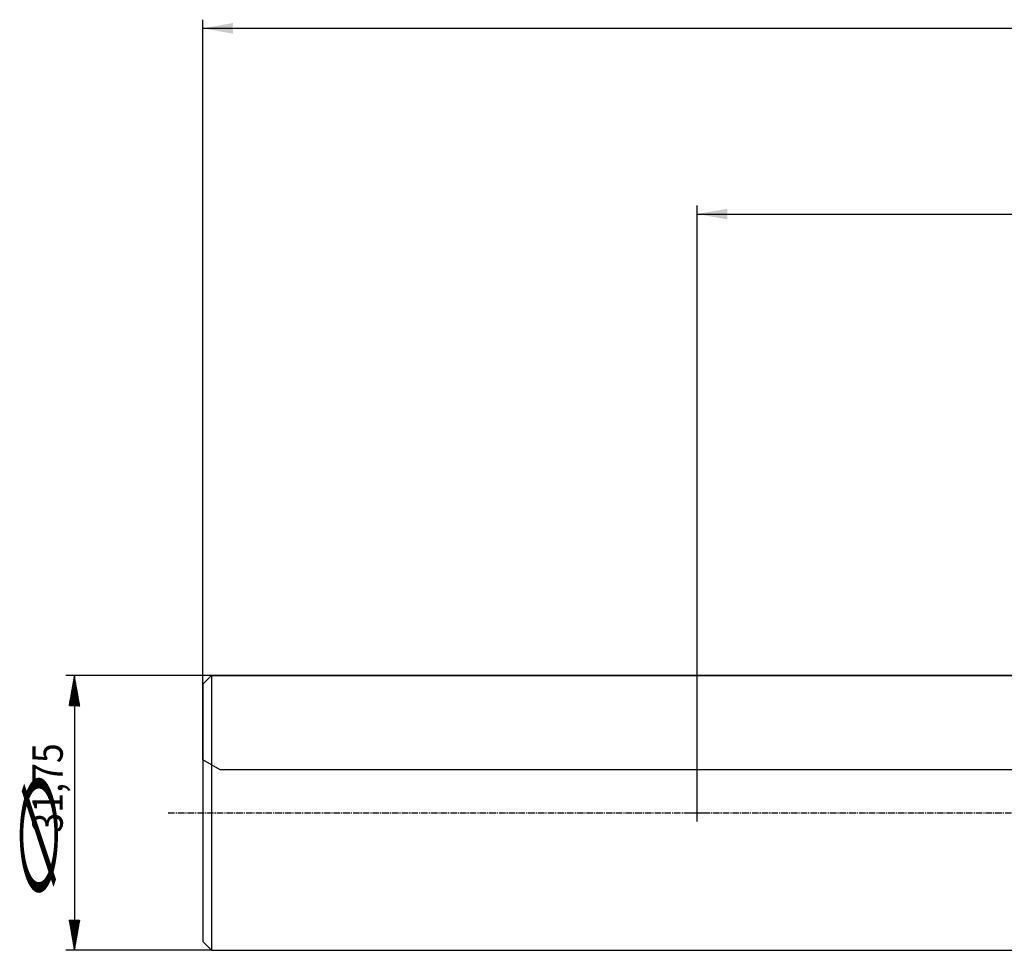
# Model space of a CAD drawing. Units: millimetres. Extents: x 162 to 452, y 201 to 360.
# Drawn here: x 162 to 276, y 250 to 357 of the extents above; entities that cross this region are included whole.
import ezdxf

# ---------------------------------------------------------------- set-up
doc = ezdxf.new("R2010")
doc.units = ezdxf.units.MM
doc.linetypes.add('CENTER2', pattern=[1.125, 0.75, -0.125, 0.125, -0.125])
for name, color, linetype in [('80', 6, 'Continuous'), ('NOCUT', 7, 'Continuous'), ('SK1', 4, 'Continuous'), ('SK2', 7, 'Continuous'), ('SK4', 2, 'CENTER2')]:
    doc.layers.add(name, color=color, linetype=linetype)
doc.styles.add('cesky', font='simplex.shx')

msp = doc.modelspace()

# ---------------------------------------------------------------- linework, layer by layer
at = {"layer": '80'}
for p, q in [((240.27, 264.39), (240.27, 266.39)), ((239.27, 265.39), (241.27, 265.39))]:
    msp.add_line(p, q, dxfattribs=at)
msp.add_point((240.27, 265.39), dxfattribs=at)
at = {"layer": 'NOCUT'}
for p, q in [((183.12, 280.26), (184.12, 281.26)), ((184.12, 281.26), (373.12, 281.26)), ((183.12, 271.54), (183.12, 280.26)), ((185.12, 270.39), (183.12, 271.54)), ((403.12, 270.39), (185.12, 270.39))]:
    msp.add_line(p, q, dxfattribs=at)
at = {"layer": 'SK1'}
for p, q in [((184.12, 281.26), (183.12, 280.26)), ((184.12, 281.26), (184.12, 249.51)), ((373.12, 281.26), (184.12, 281.26)), ((183.12, 280.26), (183.12, 250.51)), ((183.12, 250.51), (184.12, 249.51)), ((184.12, 249.51), (373.12, 249.51))]:
    msp.add_line(p, q, dxfattribs=at)
at = {"layer": 'SK2'}
for p, q in [((183.12, 273.34), (183.12, 357.08)), ((433.12, 356.08), (183.12, 356.08)), ((240.27, 265.39), (240.27, 335.62)), ((240.27, 334.62), (433.12, 334.62)), ((184.12, 281.26), (167.28, 281.26)), ((168.26, 281.15), (168.3, 281.18)), ((168.27, 281.22), (168.29, 281.23)), ((168.27, 281.18), (168.29, 281.21)), ((168.28, 281.26), (168.28, 249.51)), ((168.28, 281.25), (168.28, 281.25)), ((167.98, 279.56), (168.49, 280.07)), ((167.98, 279.53), (168.5, 280.05)), ((167.99, 279.63), (168.48, 280.12)), ((167.99, 279.59), (168.49, 280.09)), ((168, 279.66), (168.48, 280.14)), ((168.01, 279.73), (168.47, 280.19)), ((168.01, 279.7), (168.48, 280.16)), ((168.02, 279.8), (168.46, 280.24)), ((168.02, 279.76), (168.47, 280.21)), ((168.03, 279.83), (168.46, 280.26)), ((168.04, 279.9), (168.45, 280.31)), ((168.04, 279.86), (168.45, 280.28)), ((168.05, 279.97), (168.44, 280.35)), ((168.05, 279.93), (168.45, 280.33)), ((168.06, 280), (168.44, 280.38)), ((168.07, 280.07), (168.43, 280.43)), ((168.07, 280.03), (168.43, 280.4)), ((168.08, 280.13), (168.42, 280.47)), ((168.08, 280.1), (168.43, 280.45)), ((168.09, 280.17), (168.42, 280.5)), ((168.1, 280.24), (168.41, 280.54)), ((168.1, 280.2), (168.41, 280.52)), ((168.11, 280.3), (168.4, 280.59)), ((168.11, 280.27), (168.4, 280.57)), ((168.12, 280.34), (168.4, 280.61)), ((168.13, 280.41), (168.39, 280.66)), ((168.13, 280.37), (168.39, 280.64)), ((168.14, 280.47), (168.38, 280.71)), ((168.14, 280.44), (168.38, 280.69)), ((168.15, 280.51), (168.38, 280.73)), ((168.16, 280.57), (168.37, 280.78)), ((168.16, 280.54), (168.37, 280.76)), ((168.17, 280.64), (168.36, 280.83)), ((168.17, 280.61), (168.36, 280.8)), ((168.18, 280.68), (168.35, 280.85)), ((168.19, 280.74), (168.35, 280.9)), ((168.19, 280.71), (168.35, 280.87)), ((168.2, 280.81), (168.34, 280.95)), ((168.2, 280.78), (168.34, 280.92)), ((168.21, 280.88), (168.33, 280.99)), ((168.21, 280.84), (168.33, 280.97)), ((168.22, 280.91), (168.33, 281.02)), ((168.23, 280.98), (168.32, 281.06)), ((168.23, 280.95), (168.32, 281.04)), ((168.24, 281.05), (168.31, 281.11)), ((168.24, 281.01), (168.31, 281.09)), ((168.25, 281.08), (168.3, 281.14)), ((168.26, 281.12), (168.3, 281.16)), ((167.69, 277.9), (168.7, 278.91)), ((167.7, 277.97), (168.69, 278.96)), ((167.7, 277.94), (168.69, 278.93)), ((167.71, 278.04), (168.68, 279.01)), ((167.71, 278.01), (168.68, 278.98)), ((167.72, 278.07), (168.68, 279.03)), ((167.73, 278.14), (168.67, 279.08)), ((167.73, 278.11), (168.67, 279.05)), ((167.74, 278.21), (168.66, 279.12)), ((167.74, 278.17), (168.66, 279.1)), ((167.75, 278.24), (168.66, 279.15)), ((167.76, 278.31), (168.65, 279.19)), ((167.76, 278.28), (168.65, 279.17)), ((167.77, 278.38), (168.64, 279.24)), ((167.77, 278.34), (168.64, 279.22)), ((167.78, 278.41), (168.63, 279.27)), ((167.79, 278.48), (168.63, 279.31)), ((167.79, 278.45), (168.63, 279.29)), ((167.8, 278.55), (168.62, 279.36)), ((167.8, 278.51), (168.62, 279.34)), ((167.81, 278.58), (168.61, 279.38)), ((167.82, 278.65), (168.61, 279.43)), ((167.82, 278.61), (168.61, 279.41)), ((167.83, 278.72), (168.6, 279.48)), ((167.83, 278.68), (168.6, 279.45)), ((167.84, 278.75), (168.59, 279.5)), ((167.85, 278.82), (168.58, 279.55)), ((167.85, 278.78), (168.59, 279.53)), ((167.86, 278.88), (168.58, 279.6)), ((167.86, 278.85), (168.58, 279.57)), ((167.87, 278.92), (168.57, 279.62)), ((167.88, 278.99), (168.56, 279.67)), ((167.88, 278.95), (168.57, 279.64)), ((167.89, 279.05), (168.55, 279.72)), ((167.89, 279.02), (168.56, 279.69)), ((167.9, 279.09), (168.55, 279.74)), ((167.91, 279.15), (168.54, 279.79)), ((167.91, 279.12), (168.55, 279.76)), ((167.92, 279.22), (168.53, 279.83)), ((167.92, 279.19), (168.54, 279.81)), ((167.93, 279.29), (168.53, 279.88)), ((167.93, 279.26), (168.53, 279.86)), ((167.94, 279.32), (168.52, 279.9)), ((167.95, 279.39), (168.51, 279.95)), ((167.95, 279.36), (168.52, 279.93)), ((167.96, 279.46), (168.5, 280)), ((167.96, 279.43), (168.51, 279.98)), ((167.97, 279.49), (168.5, 280.02)), ((167.67, 277.8), (168.71, 278.84)), ((167.67, 277.77), (168.71, 278.82)), ((167.68, 277.87), (168.7, 278.89)), ((167.68, 277.84), (168.71, 278.86)), ((167.69, 277.76), (168.72, 278.79)), ((167.71, 277.76), (168.72, 278.77)), ((167.74, 277.76), (168.73, 278.74)), ((167.77, 277.76), (168.73, 278.72)), ((167.8, 277.76), (168.73, 278.7)), ((167.83, 277.76), (168.74, 278.67)), ((167.85, 277.76), (168.74, 278.65)), ((167.88, 277.76), (168.75, 278.63)), ((167.91, 277.76), (168.75, 278.6)), ((167.94, 277.76), (168.76, 278.58)), ((167.96, 277.76), (168.76, 278.56)), ((167.99, 277.76), (168.76, 278.53)), ((168.02, 277.76), (168.77, 278.51)), ((168.05, 277.76), (168.77, 278.48)), ((168.08, 277.76), (168.78, 278.46)), ((168.1, 277.76), (168.78, 278.44)), ((168.13, 277.76), (168.78, 278.41)), ((168.16, 277.76), (168.79, 278.39)), ((168.19, 277.76), (168.79, 278.37)), ((168.22, 277.76), (168.8, 278.34)), ((168.24, 277.76), (168.8, 278.32)), ((168.27, 277.76), (168.81, 278.3)), ((168.3, 277.76), (168.81, 278.27)), ((168.33, 277.76), (168.81, 278.25)), ((168.35, 277.76), (168.82, 278.22)), ((168.38, 277.76), (168.82, 278.2)), ((168.41, 277.76), (168.83, 278.18)), ((168.44, 277.76), (168.83, 278.15)), ((168.47, 277.76), (168.83, 278.13)), ((168.49, 277.76), (168.84, 278.11)), ((168.52, 277.76), (168.84, 278.08)), ((168.55, 277.76), (168.85, 278.06)), ((168.58, 277.76), (168.85, 278.03)), ((168.61, 277.76), (168.86, 278.01)), ((168.63, 277.76), (168.86, 277.99)), ((168.66, 277.76), (168.86, 277.96)), ((168.69, 277.76), (168.87, 277.94)), ((168.72, 277.76), (168.87, 277.92)), ((168.74, 277.76), (168.88, 277.89)), ((168.77, 277.76), (168.88, 277.87)), ((168.8, 277.76), (168.88, 277.85)), ((168.83, 277.76), (168.89, 277.82)), ((168.86, 277.76), (168.89, 277.8)), ((168.88, 277.76), (168.9, 277.77)), ((167.67, 252.99), (167.69, 253.01)), ((167.67, 252.97), (167.71, 253.01)), ((167.68, 252.95), (167.74, 253.01)), ((167.68, 252.92), (167.77, 253.01)), ((167.68, 252.9), (167.8, 253.01)), ((167.69, 252.88), (167.82, 253.01)), ((167.69, 252.85), (167.85, 253.01)), ((167.7, 252.83), (167.88, 253.01)), ((167.7, 252.8), (167.91, 253.01)), ((167.71, 252.78), (167.94, 253.01)), ((167.71, 252.76), (167.96, 253.01)), ((167.71, 252.73), (167.99, 253.01)), ((167.72, 252.71), (168.02, 253.01)), ((167.72, 252.69), (168.05, 253.01)), ((167.73, 252.66), (168.07, 253.01)), ((167.73, 252.64), (168.1, 253.01)), ((167.74, 252.62), (168.13, 253.01)), ((167.74, 252.59), (168.16, 253.01)), ((167.74, 252.57), (168.19, 253.01)), ((167.75, 252.54), (168.21, 253.01)), ((167.75, 252.52), (168.24, 253.01)), ((167.76, 252.5), (168.27, 253.01)), ((167.76, 252.47), (168.3, 253.01)), ((167.76, 252.45), (168.33, 253.01)), ((167.77, 252.43), (168.35, 253.01)), ((167.77, 252.4), (168.38, 253.01)), ((167.78, 252.38), (168.41, 253.01)), ((167.78, 252.36), (168.44, 253.01)), ((167.79, 252.33), (168.46, 253.01)), ((167.79, 252.31), (168.49, 253.01)), ((167.79, 252.28), (168.52, 253.01)), ((167.8, 252.26), (168.55, 253.01)), ((167.8, 252.24), (168.58, 253.01)), ((167.81, 252.21), (168.6, 253.01)), ((167.81, 252.19), (168.63, 253.01)), ((167.81, 252.17), (168.66, 253.01)), ((167.82, 252.14), (168.69, 253.01)), ((167.82, 252.12), (168.72, 253.01)), ((167.83, 252.09), (168.74, 253.01)), ((167.83, 252.07), (168.77, 253.01)), ((167.84, 252.05), (168.8, 253.01)), ((167.84, 252.02), (168.83, 253.01)), ((167.84, 252), (168.85, 253.01)), ((167.85, 251.98), (168.88, 253.01)), ((167.85, 251.95), (168.9, 253)), ((167.86, 251.93), (168.89, 252.96)), ((167.86, 251.91), (168.89, 252.93)), ((167.86, 251.88), (168.88, 252.9)), ((167.87, 251.86), (168.87, 252.86)), ((167.87, 251.83), (168.87, 252.83)), ((167.88, 251.81), (168.86, 252.8)), ((167.88, 251.79), (168.86, 252.76)), ((167.89, 251.76), (168.85, 252.73)), ((167.89, 251.74), (168.84, 252.69)), ((167.89, 251.72), (168.84, 252.66)), ((167.9, 251.69), (168.83, 252.63)), ((167.9, 251.67), (168.83, 252.59)), ((167.91, 251.65), (168.82, 252.56)), ((167.91, 251.62), (168.81, 252.53)), ((167.91, 251.6), (168.81, 252.49)), ((167.92, 251.57), (168.8, 252.46)), ((167.92, 251.55), (168.8, 252.42)), ((167.93, 251.53), (168.79, 252.39)), ((167.93, 251.5), (168.78, 252.36)), ((167.94, 251.48), (168.78, 252.32)), ((167.94, 251.46), (168.77, 252.29)), ((167.94, 251.43), (168.77, 252.25)), ((167.95, 251.41), (168.76, 252.22)), ((167.95, 251.38), (168.75, 252.19)), ((167.96, 251.36), (168.75, 252.15)), ((167.96, 251.34), (168.74, 252.12)), ((167.96, 251.31), (168.74, 252.09)), ((167.97, 251.29), (168.73, 252.05)), ((167.97, 251.27), (168.72, 252.02)), ((167.98, 251.24), (168.72, 251.98)), ((167.98, 251.22), (168.71, 251.95)), ((167.99, 251.2), (168.71, 251.92)), ((167.99, 251.17), (168.7, 251.88)), ((167.99, 251.15), (168.69, 251.85)), ((168, 251.12), (168.69, 251.82)), ((168, 251.1), (168.68, 251.78)), ((168.01, 251.08), (168.68, 251.75)), ((168.01, 251.05), (168.67, 251.71)), ((168.01, 251.03), (168.66, 251.68)), ((168.02, 251.01), (168.66, 251.65)), ((168.02, 250.98), (168.65, 251.61)), ((168.03, 250.96), (168.65, 251.58)), ((168.03, 250.94), (168.64, 251.54)), ((168.04, 250.91), (168.64, 251.51)), ((168.04, 250.89), (168.63, 251.48)), ((168.04, 250.86), (168.62, 251.44)), ((168.05, 250.84), (168.62, 251.41)), ((168.05, 250.82), (168.61, 251.38)), ((168.06, 250.79), (168.61, 251.34)), ((168.06, 250.77), (168.6, 251.31)), ((168.06, 250.75), (168.59, 251.27)), ((168.07, 250.72), (168.59, 251.24)), ((168.07, 250.7), (168.58, 251.21)), ((168.08, 250.67), (168.58, 251.17)), ((168.08, 250.65), (168.57, 251.14)), ((168.09, 250.63), (168.56, 251.11)), ((168.09, 250.6), (168.56, 251.07)), ((168.09, 250.58), (168.55, 251.04)), ((168.1, 250.56), (168.55, 251)), ((168.1, 250.53), (168.54, 250.97)), ((168.11, 250.51), (168.53, 250.94)), ((168.11, 250.49), (168.53, 250.9)), ((168.11, 250.46), (168.52, 250.87)), ((168.12, 250.44), (168.52, 250.84)), ((168.12, 250.41), (168.51, 250.8)), ((168.13, 250.39), (168.5, 250.77)), ((168.13, 250.37), (168.5, 250.73)), ((168.14, 250.34), (168.49, 250.7)), ((168.14, 250.32), (168.49, 250.67)), ((168.14, 250.3), (168.48, 250.63)), ((168.15, 250.27), (168.47, 250.6)), ((168.15, 250.25), (168.47, 250.56)), ((168.16, 250.23), (168.46, 250.53)), ((168.16, 250.2), (168.46, 250.5)), ((168.16, 250.18), (168.45, 250.46)), ((184.12, 249.51), (167.28, 249.51)), ((168.17, 250.15), (168.44, 250.43)), ((168.17, 250.13), (168.44, 250.4)), ((168.18, 250.11), (168.43, 250.36)), ((168.18, 250.08), (168.43, 250.33)), ((168.19, 250.06), (168.42, 250.29)), ((168.19, 250.04), (168.41, 250.26)), ((168.19, 250.01), (168.41, 250.23)), ((168.2, 249.99), (168.4, 250.19)), ((168.2, 249.96), (168.4, 250.16)), ((168.21, 249.94), (168.39, 250.13)), ((168.21, 249.92), (168.38, 250.09)), ((168.21, 249.89), (168.38, 250.06)), ((168.22, 249.87), (168.37, 250.02)), ((168.22, 249.85), (168.37, 249.99)), ((168.23, 249.82), (168.36, 249.96)), ((168.23, 249.8), (168.35, 249.92)), ((168.24, 249.78), (168.35, 249.89)), ((168.24, 249.75), (168.34, 249.86)), ((168.24, 249.73), (168.34, 249.82)), ((168.25, 249.7), (168.33, 249.79)), ((168.25, 249.68), (168.33, 249.75)), ((168.26, 249.66), (168.32, 249.72)), ((168.26, 249.63), (168.31, 249.69)), ((168.26, 249.61), (168.31, 249.65)), ((168.27, 249.59), (168.3, 249.62)), ((168.27, 249.56), (168.3, 249.58)), ((168.28, 249.54), (168.29, 249.55)), ((168.28, 249.52), (168.28, 249.52))]:
    msp.add_line(p, q, dxfattribs=at)
for points in [[(183.12, 356.08), (186.62, 356.7), (186.62, 355.47)], [(240.27, 334.62), (243.77, 335.23), (243.77, 334)]]:
    msp.add_solid(points, dxfattribs=at)
at = {"layer": 'SK4'}
msp.add_line((179.12, 265.39), (378.12, 265.39), dxfattribs=at)

# ---------------------------------------------------------------- texts
at = {"layer": 'SK2', "style": 'cesky'}
for s, height, width, p in [('31,75', 3.5, 0.8654, (166.93, 263.12)), ('∅', 4.38, 3.0115, (166.44, 253.81))]:
    msp.add_text(s, height=height, rotation=90, dxfattribs=dict(at, width=width)).set_placement(p)

doc.saveas('drawing.dxf')
